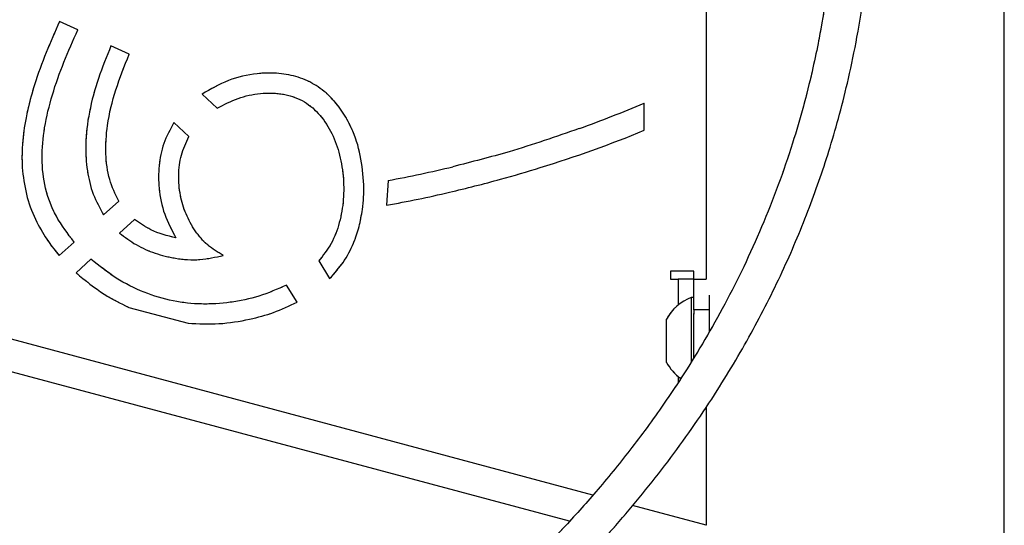
# Model space of a CAD drawing. Units: millimetres. Extents: x 0 to 42.1, y 0 to 29.8.
# Drawn here: x 27.2 to 27.9, y 9.7 to 10 of the extents above; entities that cross this region are included whole.
import ezdxf

# ---------------------------------------------------------------- set-up
doc = ezdxf.new("R2010")
doc.units = ezdxf.units.MM
doc.linetypes.add('PHANTOM', pattern=[1.27, 0.635, -0.127, 0.127, -0.127, 0.127, -0.127])

msp = doc.modelspace()

# ---------------------------------------------------------------- linework, layer by layer
at = {"color": 7, "linetype": 'Continuous', "lineweight": 25}
for p, q in [((27.88386, 8.8478), (27.88386, 11.237)), ((27.69066, 10.62706), (27.69066, 9.8478)), ((27.69066, 10.62706), (27.69066, 9.8478)), ((27.28374, 10.00919), (27.27199, 10.01476)), ((27.317, 9.99344), (27.30524, 9.99901)), ((27.36425, 9.96763), (27.37409, 9.95852)), ((27.65066, 9.94416), (27.65066, 9.96183)), ((27.35568, 9.94013), (27.34595, 9.94914)), ((27.61744, 9.70783), (26.85286, 9.9127)), ((27.48477, 9.91163), (27.48371, 9.89558)), ((27.3005, 9.88935), (27.31024, 9.89828)), ((27.60218, 9.6908), (26.85286, 9.89158)), ((27.32043, 9.88646), (27.31077, 9.8776)), ((27.27175, 9.86294), (27.28133, 9.87174)), ((27.29228, 9.86062), (27.28266, 9.85178)), ((27.4398, 9.8595), (27.44684, 9.84803)), ((27.68266, 9.8528), (27.66766, 9.8528)), ((27.66766, 9.8528), (27.66766, 9.8478)), ((27.66766, 9.8478), (27.67266, 9.8478)), ((27.68266, 9.8478), (27.67266, 9.8478)), ((27.68266, 9.8478), (27.68266, 9.8528)), ((27.68266, 9.8478), (27.69068, 9.8478)), ((27.68266, 9.8278), (27.68266, 9.8478)), ((27.42574, 9.8327), (27.41892, 9.84381)), ((27.68266, 9.8358), (27.68114, 9.8358)), ((27.68114, 9.8078), (27.68114, 9.8358)), ((27.69266, 9.83738), (27.69266, 9.8278)), ((27.31675, 9.8294), (27.35519, 9.8191)), ((27.69266, 9.8278), (27.68266, 9.8278)), ((27.68266, 9.8278), (27.68266, 9.82512)), ((27.69266, 9.8278), (27.69266, 9.81342)), ((27.66506, 9.8078), (27.66506, 9.8218)), ((27.68266, 9.8078), (27.68266, 9.8254)), ((27.66506, 9.7938), (27.66506, 9.8078)), ((27.68114, 9.79395), (27.68114, 9.8078)), ((27.68266, 9.79646), (27.68266, 9.8078)), ((27.69066, 9.76467), (27.69066, 9.68822)), ((27.69066, 9.76467), (27.69066, 9.68822)), ((27.69073, 9.6882), (27.64304, 9.70098))]:
    msp.add_line(p, q, dxfattribs=at)
at = {"color": 7, "linetype": 'PHANTOM', "lineweight": 18}
for p, q in [((27.88386, 8.8478), (27.88386, 11.237)), ((27.69066, 10.62706), (27.69066, 9.8478)), ((27.69066, 10.62706), (27.69066, 9.8478)), ((27.28374, 10.00919), (27.27199, 10.01476)), ((27.317, 9.99344), (27.30524, 9.99901)), ((27.36425, 9.96763), (27.37409, 9.95852)), ((27.65066, 9.94416), (27.65066, 9.96183)), ((27.35568, 9.94013), (27.34595, 9.94914)), ((27.61744, 9.70783), (26.85286, 9.9127)), ((27.48477, 9.91163), (27.48371, 9.89558)), ((27.3005, 9.88935), (27.31024, 9.89828)), ((27.60218, 9.6908), (26.85286, 9.89158)), ((27.32043, 9.88646), (27.31077, 9.8776)), ((27.27175, 9.86294), (27.28133, 9.87174)), ((27.29228, 9.86062), (27.28266, 9.85178)), ((27.4398, 9.8595), (27.44684, 9.84803)), ((27.68266, 9.8528), (27.66766, 9.8528)), ((27.66766, 9.8528), (27.66766, 9.8478)), ((27.66766, 9.8478), (27.67266, 9.8478)), ((27.68266, 9.8478), (27.67266, 9.8478)), ((27.68266, 9.8478), (27.68266, 9.8528)), ((27.68266, 9.8278), (27.68266, 9.8478)), ((27.68266, 9.8478), (27.69068, 9.8478)), ((27.42574, 9.8327), (27.41892, 9.84381)), ((27.68266, 9.8358), (27.68114, 9.8358)), ((27.68114, 9.8078), (27.68114, 9.8358)), ((27.69266, 9.83738), (27.69266, 9.8278)), ((27.31675, 9.8294), (27.35519, 9.8191)), ((27.69266, 9.8278), (27.68266, 9.8278)), ((27.68266, 9.8278), (27.68266, 9.82512)), ((27.69266, 9.8278), (27.69266, 9.81342)), ((27.66506, 9.8078), (27.66506, 9.8218)), ((27.68266, 9.8078), (27.68266, 9.8254)), ((27.66506, 9.7938), (27.66506, 9.8078)), ((27.68114, 9.79395), (27.68114, 9.8078)), ((27.68266, 9.79646), (27.68266, 9.8078)), ((27.69066, 9.76467), (27.69066, 9.68822)), ((27.69066, 9.76467), (27.69066, 9.68822)), ((27.69073, 9.6882), (27.64304, 9.70098))]:
    msp.add_line(p, q, dxfattribs=at)
at = {"color": 8, "linetype": 'Continuous', "lineweight": 25}
for p, q in [((27.67266, 9.8478), (27.67266, 9.831)), ((27.67266, 9.7846), (27.67266, 9.7809))]:
    msp.add_line(p, q, dxfattribs=at)
at = {"color": 8, "linetype": 'PHANTOM', "lineweight": 18}
for p, q in [((27.67266, 9.8478), (27.67266, 9.831)), ((27.67266, 9.7846), (27.67266, 9.7809))]:
    msp.add_line(p, q, dxfattribs=at)
at = {"color": 7, "linetype": 'Continuous', "lineweight": 25}
for centre, radius, start, end in [((27.30324, 10.78216), 0.89087, 290.04517, 292.95294), ((27.34139, 10.69977), 0.81646, 287.23677, 292.25886), ((27.33514, 10.71468), 0.81687, 280.55438, 283.55771), ((27.36675, 9.90638), 0.10223, 352.41851, 1.37863), ((27.33807, 9.925), 0.09038, 195.58559, 206.58933), ((27.33519, 10.71466), 0.83244, 280.27729, 283.13765), ((27.69138, 9.8078), 0.02981, 110.09465, 151.99406), ((27.69138, 9.8078), 0.02981, 208.00594, 235.08063)]:
    msp.add_arc(centre, radius, start, end, dxfattribs=at)
at = {"color": 7, "linetype": 'PHANTOM', "lineweight": 18}
for centre, radius, start, end in [((27.30324, 10.78216), 0.89087, 290.04517, 292.95294), ((27.34139, 10.69977), 0.81646, 287.23677, 292.25886), ((27.33514, 10.71468), 0.81687, 280.55438, 283.55771), ((27.36675, 9.90638), 0.10223, 352.41851, 1.37863), ((27.33807, 9.925), 0.09038, 195.58559, 206.58933), ((27.33519, 10.71466), 0.83244, 280.27729, 283.13765), ((27.69138, 9.8078), 0.02981, 110.09465, 151.99406), ((27.69138, 9.8078), 0.02981, 208.00594, 235.08063)]:
    msp.add_arc(centre, radius, start, end, dxfattribs=at)
at = {"color": 7, "linetype": 'Continuous', "lineweight": 25}
for points, knots in [([(27.77526, 10.1605), (27.77526, 10.15244), (27.77526, 10.1371), (27.77503, 10.11528), (27.77446, 10.09583), (27.77355, 10.0787), (27.77229, 10.06289), (27.77081, 10.04872), (27.76928, 10.03668), (27.76801, 10.02791), (27.76707, 10.02186), (27.76627, 10.01703), (27.76544, 10.01223), (27.76443, 10.00664), (27.76249, 9.99654), (27.75912, 9.98076), (27.75371, 9.95915), (27.74652, 9.93459), (27.73758, 9.90845), (27.727, 9.88174), (27.71537, 9.85597), (27.70307, 9.83165), (27.69023, 9.80873), (27.677, 9.78715), (27.66096, 9.76308), (27.64197, 9.73722), (27.62015, 9.71051), (27.59948, 9.68746), (27.58104, 9.66845), (27.56702, 9.65489), (27.55679, 9.64539), (27.54849, 9.63788), (27.53861, 9.6292), (27.52625, 9.61875), (27.51183, 9.60708), (27.49586, 9.59479), (27.47863, 9.58219), (27.45824, 9.56808), (27.43483, 9.55292), (27.4088, 9.53734), (27.38265, 9.52287), (27.35672, 9.50962), (27.33131, 9.49763), (27.30738, 9.48721), (27.28716, 9.47906), (27.27091, 9.47291), (27.25689, 9.46785), (27.24173, 9.46266), (27.22389, 9.45692), (27.20325, 9.4508), (27.18085, 9.44477), (27.15051, 9.43748), (27.11345, 9.43012), (27.07015, 9.42391), (27.02853, 9.42017), (26.98811, 9.41871), (26.94832, 9.41943), (26.90881, 9.42261), (26.87682, 9.42673), (26.8585, 9.43076), (26.85286, 9.432)], [0, 0, 0, 0, 0.01795, 0.034145, 0.048578, 0.061277, 0.072322, 0.083883, 0.093001, 0.099345, 0.103623, 0.106654, 0.110249, 0.114471, 0.119317, 0.133181, 0.15043, 0.169004, 0.190277, 0.212117, 0.233183, 0.253504, 0.273106, 0.292007, 0.310219, 0.337941, 0.363934, 0.387572, 0.407402, 0.42335, 0.431341, 0.438721, 0.448476, 0.460842, 0.475017, 0.49008, 0.506027, 0.522855, 0.545634, 0.568481, 0.590755, 0.612448, 0.633548, 0.653504, 0.67068, 0.682159, 0.692236, 0.703911, 0.717837, 0.733988, 0.751833, 0.769479, 0.803441, 0.835912, 0.866916, 0.896707, 0.926483, 0.956432, 0.986589, 1, 1, 1, 1]), ([(26.85286, 9.40731), (26.85377, 9.40711), (26.86685, 9.40415), (26.89293, 9.40047), (26.93019, 9.39655), (26.96649, 9.39495), (27.00074, 9.39506), (27.0328, 9.39657), (27.06254, 9.39914), (27.08987, 9.40247), (27.11472, 9.40629), (27.13759, 9.41046), (27.16, 9.41514), (27.18022, 9.4199), (27.19884, 9.42473), (27.21548, 9.42938), (27.23285, 9.43459), (27.24981, 9.44005), (27.26489, 9.44522), (27.2766, 9.44945), (27.28504, 9.4526), (27.29193, 9.45523), (27.29926, 9.45809), (27.3085, 9.4618), (27.32114, 9.46705), (27.33756, 9.47419), (27.35786, 9.48355), (27.37998, 9.49446), (27.40274, 9.50648), (27.42524, 9.51918), (27.44737, 9.53253), (27.46833, 9.54599), (27.48812, 9.5595), (27.50667, 9.57288), (27.52369, 9.58587), (27.53807, 9.5974), (27.54847, 9.60608), (27.55555, 9.61215), (27.56095, 9.61687), (27.56673, 9.62199), (27.5738, 9.6284), (27.58446, 9.63832), (27.59898, 9.65244), (27.61661, 9.67068), (27.63448, 9.69051), (27.65162, 9.71097), (27.66794, 9.73195), (27.68341, 9.75345), (27.70163, 9.78089), (27.72142, 9.81445), (27.74132, 9.85416), (27.75787, 9.89361), (27.76937, 9.92708), (27.77741, 9.955), (27.78333, 9.9788), (27.78889, 10.00581), (27.79337, 10.03428), (27.79663, 10.06379), (27.79855, 10.09382), (27.79925, 10.12637), (27.79925, 10.14887), (27.79926, 10.1605)], [0, 0, 0, 0, 0.002102, 0.030213, 0.05836, 0.084907, 0.109842, 0.13314, 0.154769, 0.174692, 0.192872, 0.209277, 0.22506, 0.242478, 0.254275, 0.266748, 0.279903, 0.293576, 0.305367, 0.314474, 0.320587, 0.324914, 0.330472, 0.337669, 0.346511, 0.360185, 0.376557, 0.395078, 0.413796, 0.43254, 0.451302, 0.470077, 0.48681, 0.503544, 0.519942, 0.533521, 0.543776, 0.549502, 0.553878, 0.559427, 0.566373, 0.574715, 0.591229, 0.6106, 0.630101, 0.649517, 0.668853, 0.688112, 0.707305, 0.740676, 0.772958, 0.803943, 0.833678, 0.849801, 0.867012, 0.886912, 0.909603, 0.929479, 0.951238, 0.974794, 1, 1, 1, 1]), ([(27.27199, 10.01476), (27.269, 10.00806), (27.26298, 9.99459), (27.25539, 9.97378), (27.25011, 9.95385), (27.24756, 9.93512), (27.24736, 9.91771), (27.24979, 9.9064), (27.25101, 9.90072)], [0, 0, 0, 0, 0.185966, 0.374055, 0.561401, 0.707368, 0.852938, 1, 1, 1, 1]), ([(27.28133, 9.87174), (27.27722, 9.87714), (27.26915, 9.88772), (27.26211, 9.90646), (27.25996, 9.92612), (27.26186, 9.94654), (27.267, 9.96742), (27.27452, 9.9885), (27.28066, 10.00228), (27.28374, 10.00919)], [0, 0, 0, 0, 0.13858, 0.271974, 0.404518, 0.541279, 0.690602, 0.844649, 1, 1, 1, 1]), ([(27.30524, 9.99901), (27.30241, 9.992), (27.29674, 9.97799), (27.29082, 9.95636), (27.28835, 9.93612), (27.28949, 9.91818), (27.29304, 9.90272), (27.29804, 9.89375), (27.3005, 9.88935)], [0, 0, 0, 0, 0.198635, 0.3968416, 0.58792, 0.7311464, 0.8679808, 1, 1, 1, 1]), ([(27.31024, 9.89828), (27.30804, 9.90288), (27.30343, 9.91256), (27.30141, 9.9295), (27.30262, 9.94915), (27.30798, 9.97087), (27.31396, 9.98582), (27.317, 9.99344)], [0, 0, 0, 0, 0.153936, 0.323977, 0.511016, 0.750639, 1, 1, 1, 1]), ([(27.46895, 9.90884), (27.46846, 9.9152), (27.46749, 9.92784), (27.46219, 9.94398), (27.45515, 9.95684), (27.44713, 9.9666), (27.43703, 9.97445), (27.42516, 9.97945), (27.41251, 9.98156), (27.39766, 9.98109), (27.38088, 9.97725), (27.3698, 9.97084), (27.36425, 9.96763)], [0, 0, 0, 0, 0.125467, 0.249657, 0.33167, 0.413757, 0.497285, 0.581693, 0.665271, 0.748515, 0.874008, 1, 1, 1, 1]), ([(27.37409, 9.95852), (27.37851, 9.96083), (27.38731, 9.96545), (27.4018, 9.9685), (27.41608, 9.96837), (27.4294, 9.96416), (27.44016, 9.95542), (27.44805, 9.94366), (27.45332, 9.92984), (27.45602, 9.91479), (27.45616, 9.89936), (27.45363, 9.88445), (27.44854, 9.87063), (27.44267, 9.86315), (27.4398, 9.8595)], [0, 0, 0, 0, 0.0857231, 0.1707733, 0.2525128, 0.3300749, 0.4067079, 0.4869636, 0.5719135, 0.6602141, 0.7494071, 0.8368117, 0.9203122, 1, 1, 1, 1]), ([(27.34595, 9.94914), (27.34355, 9.9447), (27.3388, 9.93593), (27.33596, 9.92121), (27.33599, 9.9057), (27.33927, 9.88956), (27.34463, 9.87946), (27.3473, 9.87442)], [0, 0, 0, 0, 0.191719, 0.37937, 0.564947, 0.782863, 1, 1, 1, 1]), ([(27.60859, 9.94526), (27.59349, 9.94003), (27.5665, 9.93069), (27.53883, 9.92367), (27.52664, 9.92057)], [0, 0, 0, 0, 0.559622, 1, 1, 1, 1]), ([(27.37795, 9.8631), (27.37446, 9.86519), (27.36745, 9.86937), (27.35942, 9.87889), (27.35346, 9.88984), (27.34976, 9.90213), (27.34864, 9.91509), (27.35015, 9.92827), (27.35384, 9.93618), (27.35568, 9.94013)], [0, 0, 0, 0, 0.13686, 0.274787, 0.415126, 0.557144, 0.705987, 0.853496, 1, 1, 1, 1]), ([(27.5244, 9.90401), (27.53547, 9.90671), (27.55525, 9.91153), (27.57475, 9.9174), (27.58332, 9.91999)], [0, 0, 0, 0, 0.5600784, 1, 1, 1, 1]), ([(27.44684, 9.84803), (27.44991, 9.85145), (27.45615, 9.85838), (27.46222, 9.87008), (27.4662, 9.88172), (27.46746, 9.88916), (27.46809, 9.8929)], [0, 0, 0, 0, 0.271591, 0.552172, 0.775402, 1, 1, 1, 1]), ([(27.3473, 9.87442), (27.34174, 9.87582), (27.33204, 9.87826), (27.3239, 9.88401), (27.32043, 9.88646)], [0, 0, 0, 0, 0.5738883, 1, 1, 1, 1]), ([(27.25725, 9.88455), (27.2596, 9.88028), (27.2638, 9.87265), (27.26931, 9.86591), (27.27175, 9.86294)], [0, 0, 0, 0, 0.558932, 1, 1, 1, 1]), ([(27.31077, 9.8776), (27.31427, 9.87493), (27.32134, 9.86954), (27.33376, 9.8642), (27.34765, 9.86074), (27.36274, 9.85965), (27.37293, 9.86197), (27.37795, 9.8631)], [0, 0, 0, 0, 0.184117, 0.372621, 0.562848, 0.784664, 1, 1, 1, 1]), ([(27.41892, 9.84381), (27.41305, 9.84124), (27.40136, 9.83612), (27.38269, 9.83233), (27.36399, 9.83107), (27.34506, 9.8331), (27.32634, 9.83882), (27.30821, 9.84788), (27.2976, 9.85636), (27.29228, 9.86062)], [0, 0, 0, 0, 0.141394, 0.28166, 0.418666, 0.554817, 0.700246, 0.849666, 1, 1, 1, 1]), ([(27.28266, 9.85178), (27.28857, 9.84689), (27.29912, 9.83817), (27.31137, 9.83208), (27.31675, 9.8294)], [0, 0, 0, 0, 0.560474, 1, 1, 1, 1]), ([(27.35519, 9.8191), (27.36186, 9.81881), (27.37524, 9.81823), (27.39384, 9.82119), (27.41087, 9.82576), (27.42075, 9.83037), (27.42574, 9.8327)], [0, 0, 0, 0, 0.274841, 0.551078, 0.773223, 1, 1, 1, 1])]:
    msp.add_open_spline(points, degree=3, knots=knots, dxfattribs=at)
at = {"color": 7, "linetype": 'PHANTOM', "lineweight": 18}
for points, knots in [([(27.77526, 10.1605), (27.77526, 10.15244), (27.77526, 10.1371), (27.77503, 10.11528), (27.77446, 10.09583), (27.77355, 10.0787), (27.77229, 10.06289), (27.77081, 10.04872), (27.76928, 10.03668), (27.76801, 10.02791), (27.76707, 10.02186), (27.76627, 10.01703), (27.76544, 10.01223), (27.76443, 10.00664), (27.76249, 9.99654), (27.75912, 9.98076), (27.75371, 9.95915), (27.74652, 9.93459), (27.73758, 9.90845), (27.727, 9.88174), (27.71537, 9.85597), (27.70307, 9.83165), (27.69023, 9.80873), (27.677, 9.78715), (27.66096, 9.76308), (27.64197, 9.73722), (27.62015, 9.71051), (27.59948, 9.68746), (27.58104, 9.66845), (27.56702, 9.65489), (27.55679, 9.64539), (27.54849, 9.63788), (27.53861, 9.6292), (27.52625, 9.61875), (27.51183, 9.60708), (27.49586, 9.59479), (27.47863, 9.58219), (27.45824, 9.56808), (27.43483, 9.55292), (27.4088, 9.53734), (27.38265, 9.52287), (27.35672, 9.50962), (27.33131, 9.49763), (27.30738, 9.48721), (27.28716, 9.47906), (27.27091, 9.47291), (27.25689, 9.46785), (27.24173, 9.46266), (27.22389, 9.45692), (27.20325, 9.4508), (27.18085, 9.44477), (27.15051, 9.43748), (27.11345, 9.43012), (27.07015, 9.42391), (27.02853, 9.42017), (26.98811, 9.41871), (26.94832, 9.41943), (26.90881, 9.42261), (26.87682, 9.42673), (26.8585, 9.43076), (26.85286, 9.432)], [0, 0, 0, 0, 0.01795, 0.034145, 0.048578, 0.061277, 0.072322, 0.083883, 0.093001, 0.099345, 0.103623, 0.106654, 0.110249, 0.114471, 0.119317, 0.133181, 0.15043, 0.169004, 0.190277, 0.212117, 0.233183, 0.253504, 0.273106, 0.292007, 0.310219, 0.337941, 0.363934, 0.387572, 0.407402, 0.42335, 0.431341, 0.438721, 0.448476, 0.460842, 0.475017, 0.49008, 0.506027, 0.522855, 0.545634, 0.568481, 0.590755, 0.612448, 0.633548, 0.653504, 0.67068, 0.682159, 0.692236, 0.703911, 0.717837, 0.733988, 0.751833, 0.769479, 0.803441, 0.835912, 0.866916, 0.896707, 0.926483, 0.956432, 0.986589, 1, 1, 1, 1]), ([(26.85286, 9.40731), (26.85377, 9.40711), (26.86685, 9.40415), (26.89293, 9.40047), (26.93019, 9.39655), (26.96649, 9.39495), (27.00074, 9.39506), (27.0328, 9.39657), (27.06254, 9.39914), (27.08987, 9.40247), (27.11472, 9.40629), (27.13759, 9.41046), (27.16, 9.41514), (27.18022, 9.4199), (27.19884, 9.42473), (27.21548, 9.42938), (27.23285, 9.43459), (27.24981, 9.44005), (27.26489, 9.44522), (27.2766, 9.44945), (27.28504, 9.4526), (27.29193, 9.45523), (27.29926, 9.45809), (27.3085, 9.4618), (27.32114, 9.46705), (27.33756, 9.47419), (27.35786, 9.48355), (27.37998, 9.49446), (27.40274, 9.50648), (27.42524, 9.51918), (27.44737, 9.53253), (27.46833, 9.54599), (27.48812, 9.5595), (27.50667, 9.57288), (27.52369, 9.58587), (27.53807, 9.5974), (27.54847, 9.60608), (27.55555, 9.61215), (27.56095, 9.61687), (27.56673, 9.62199), (27.5738, 9.6284), (27.58446, 9.63832), (27.59898, 9.65244), (27.61661, 9.67068), (27.63448, 9.69051), (27.65162, 9.71097), (27.66794, 9.73195), (27.68341, 9.75345), (27.70163, 9.78089), (27.72142, 9.81445), (27.74132, 9.85416), (27.75787, 9.89361), (27.76937, 9.92708), (27.77741, 9.955), (27.78333, 9.9788), (27.78889, 10.00581), (27.79337, 10.03428), (27.79663, 10.06379), (27.79855, 10.09382), (27.79925, 10.12637), (27.79925, 10.14887), (27.79926, 10.1605)], [0, 0, 0, 0, 0.002102, 0.030213, 0.05836, 0.084907, 0.109842, 0.13314, 0.154769, 0.174692, 0.192872, 0.209277, 0.22506, 0.242478, 0.254275, 0.266748, 0.279903, 0.293576, 0.305367, 0.314474, 0.320587, 0.324914, 0.330472, 0.337669, 0.346511, 0.360185, 0.376557, 0.395078, 0.413796, 0.43254, 0.451302, 0.470077, 0.48681, 0.503544, 0.519942, 0.533521, 0.543776, 0.549502, 0.553878, 0.559427, 0.566373, 0.574715, 0.591229, 0.6106, 0.630101, 0.649517, 0.668853, 0.688112, 0.707305, 0.740676, 0.772958, 0.803943, 0.833678, 0.849801, 0.867012, 0.886912, 0.909603, 0.929479, 0.951238, 0.974794, 1, 1, 1, 1]), ([(27.27199, 10.01476), (27.269, 10.00806), (27.26298, 9.99459), (27.25539, 9.97378), (27.25011, 9.95385), (27.24756, 9.93512), (27.24736, 9.91771), (27.24979, 9.9064), (27.25101, 9.90072)], [0, 0, 0, 0, 0.185966, 0.374055, 0.561401, 0.707368, 0.852938, 1, 1, 1, 1]), ([(27.28133, 9.87174), (27.27722, 9.87714), (27.26915, 9.88772), (27.26211, 9.90646), (27.25996, 9.92612), (27.26186, 9.94654), (27.267, 9.96742), (27.27452, 9.9885), (27.28066, 10.00228), (27.28374, 10.00919)], [0, 0, 0, 0, 0.13858, 0.271974, 0.404518, 0.541279, 0.690602, 0.844649, 1, 1, 1, 1]), ([(27.30524, 9.99901), (27.30241, 9.992), (27.29674, 9.97799), (27.29082, 9.95636), (27.28835, 9.93612), (27.28949, 9.91818), (27.29304, 9.90272), (27.29804, 9.89375), (27.3005, 9.88935)], [0, 0, 0, 0, 0.198635, 0.3968416, 0.58792, 0.7311464, 0.8679808, 1, 1, 1, 1]), ([(27.31024, 9.89828), (27.30804, 9.90288), (27.30343, 9.91256), (27.30141, 9.9295), (27.30262, 9.94915), (27.30798, 9.97087), (27.31396, 9.98582), (27.317, 9.99344)], [0, 0, 0, 0, 0.153936, 0.323977, 0.511016, 0.750639, 1, 1, 1, 1]), ([(27.46895, 9.90884), (27.46846, 9.9152), (27.46749, 9.92784), (27.46219, 9.94398), (27.45515, 9.95684), (27.44713, 9.9666), (27.43703, 9.97445), (27.42516, 9.97945), (27.41251, 9.98156), (27.39766, 9.98109), (27.38088, 9.97725), (27.3698, 9.97084), (27.36425, 9.96763)], [0, 0, 0, 0, 0.125467, 0.249657, 0.33167, 0.413757, 0.497285, 0.581693, 0.665271, 0.748515, 0.874008, 1, 1, 1, 1]), ([(27.37409, 9.95852), (27.37851, 9.96083), (27.38731, 9.96545), (27.4018, 9.9685), (27.41608, 9.96837), (27.4294, 9.96416), (27.44016, 9.95542), (27.44805, 9.94366), (27.45332, 9.92984), (27.45602, 9.91479), (27.45616, 9.89936), (27.45363, 9.88445), (27.44854, 9.87063), (27.44267, 9.86315), (27.4398, 9.8595)], [0, 0, 0, 0, 0.0857231, 0.1707733, 0.2525128, 0.3300749, 0.4067079, 0.4869636, 0.5719135, 0.6602141, 0.7494071, 0.8368117, 0.9203122, 1, 1, 1, 1]), ([(27.34595, 9.94914), (27.34355, 9.9447), (27.3388, 9.93593), (27.33596, 9.92121), (27.33599, 9.9057), (27.33927, 9.88956), (27.34463, 9.87946), (27.3473, 9.87442)], [0, 0, 0, 0, 0.191719, 0.37937, 0.564947, 0.782863, 1, 1, 1, 1]), ([(27.60859, 9.94526), (27.59349, 9.94003), (27.5665, 9.93069), (27.53883, 9.92367), (27.52664, 9.92057)], [0, 0, 0, 0, 0.559622, 1, 1, 1, 1]), ([(27.37795, 9.8631), (27.37446, 9.86519), (27.36745, 9.86937), (27.35942, 9.87889), (27.35346, 9.88984), (27.34976, 9.90213), (27.34864, 9.91509), (27.35015, 9.92827), (27.35384, 9.93618), (27.35568, 9.94013)], [0, 0, 0, 0, 0.13686, 0.274787, 0.415126, 0.557144, 0.705987, 0.853496, 1, 1, 1, 1]), ([(27.5244, 9.90401), (27.53547, 9.90671), (27.55525, 9.91153), (27.57475, 9.9174), (27.58332, 9.91999)], [0, 0, 0, 0, 0.5600784, 1, 1, 1, 1]), ([(27.44684, 9.84803), (27.44991, 9.85145), (27.45615, 9.85838), (27.46222, 9.87008), (27.4662, 9.88172), (27.46746, 9.88916), (27.46809, 9.8929)], [0, 0, 0, 0, 0.271591, 0.552172, 0.775402, 1, 1, 1, 1]), ([(27.3473, 9.87442), (27.34174, 9.87582), (27.33204, 9.87826), (27.3239, 9.88401), (27.32043, 9.88646)], [0, 0, 0, 0, 0.5738883, 1, 1, 1, 1]), ([(27.25725, 9.88455), (27.2596, 9.88028), (27.2638, 9.87265), (27.26931, 9.86591), (27.27175, 9.86294)], [0, 0, 0, 0, 0.558932, 1, 1, 1, 1]), ([(27.31077, 9.8776), (27.31427, 9.87493), (27.32134, 9.86954), (27.33376, 9.8642), (27.34765, 9.86074), (27.36274, 9.85965), (27.37293, 9.86197), (27.37795, 9.8631)], [0, 0, 0, 0, 0.184117, 0.372621, 0.562848, 0.784664, 1, 1, 1, 1]), ([(27.41892, 9.84381), (27.41305, 9.84124), (27.40136, 9.83612), (27.38269, 9.83233), (27.36399, 9.83107), (27.34506, 9.8331), (27.32634, 9.83882), (27.30821, 9.84788), (27.2976, 9.85636), (27.29228, 9.86062)], [0, 0, 0, 0, 0.141394, 0.28166, 0.418666, 0.554817, 0.700246, 0.849666, 1, 1, 1, 1]), ([(27.28266, 9.85178), (27.28857, 9.84689), (27.29912, 9.83817), (27.31137, 9.83208), (27.31675, 9.8294)], [0, 0, 0, 0, 0.560474, 1, 1, 1, 1]), ([(27.35519, 9.8191), (27.36186, 9.81881), (27.37524, 9.81823), (27.39384, 9.82119), (27.41087, 9.82576), (27.42075, 9.83037), (27.42574, 9.8327)], [0, 0, 0, 0, 0.274841, 0.551078, 0.773223, 1, 1, 1, 1])]:
    msp.add_open_spline(points, degree=3, knots=knots, dxfattribs=at)

doc.saveas('drawing.dxf')
